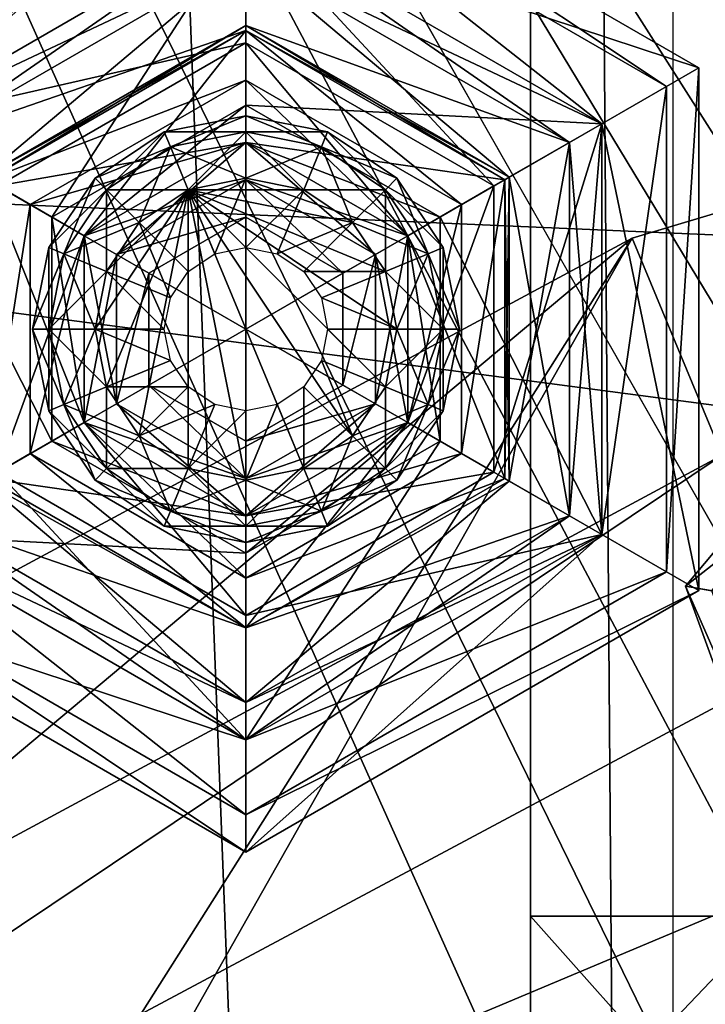
# Model space of a CAD drawing. Units: metres. Extents: x -0.33 to 0.33, y -0.65 to 0.65.
# Drawn here: x -0.16 to -0.12, y -0.04 to 0.02 of the extents above; entities that cross this region are included whole.
import ezdxf

# ---------------------------------------------------------------- set-up
doc = ezdxf.new("R2010")
doc.units = ezdxf.units.M

msp = doc.modelspace()

# ---------------------------------------------------------------- linework, layer by layer
for points in [[(-0.124, -0.49, 0.3846), (-0.132, 0.561, 0.3616), (-0.124, 0.57, 0.3846)], [(-0.132, -0.481, 0.3616), (-0.172, -0.481, 0.3616), (-0.172, 0.561, 0.3616)], [(-0.132, -0.481, 0.3616), (-0.172, 0.561, 0.3616), (-0.132, 0.561, 0.3616)], [(-0.124, -0.49, 0.3846), (-0.132, -0.481, 0.3616), (-0.132, 0.561, 0.3616)], [(-0.23, 0.48, 0.4246), (-0.225, 0.05, 0.4246), (0.23, -0.01, 0.4246)], [(-0.23, 0.48, 0.4246), (0.23, -0.01, 0.4246), (0.255, 0.075, 0.4246)], [(-0.242, 0.2, 0.3846), (0.265, 0.075, 0.3846), (0.24, -0.01, 0.3846)], [(-0.242, 0.2, 0.3846), (0.24, -0.01, 0.3846), (0.235, -0.05, 0.3846)], [(-0.242, 0.2, 0.3846), (0.235, -0.05, 0.3846), (0.24, -0.11, 0.3846)], [(-0.242, 0.2, 0.3846), (0.24, -0.11, 0.3846), (0.242, -0.2, 0.3846)], [(-0.242, 0.2, 0.3846), (0.242, -0.2, 0.3846), (0.242, -0.385, 0.3846)], [(-0.242, 0.2, 0.3846), (0.242, -0.385, 0.3846), (0.24, -0.48, 0.3846)], [(-0.242, 0.2, 0.3846), (0.24, -0.48, 0.3846), (0.237106, -0.518734, 0.3846)], [(-0.242, 0.2, 0.3846), (0.237106, -0.518734, 0.3846), (0.232, -0.545, 0.3846)], [(-0.242, 0.2, 0.3846), (0.232, -0.545, 0.3846), (0.225106, -0.571266, 0.3846)], [(-0.242, 0.2, 0.3846), (0.225106, -0.571266, 0.3846), (0.210902, -0.594962, 0.3846)], [(-0.242, 0.2, 0.3846), (0.210902, -0.594962, 0.3846), (0.188779, -0.613766, 0.3846)], [(-0.242, 0.2, 0.3846), (0.188779, -0.613766, 0.3846), (0.160902, -0.62584, 0.3846)], [(-0.242, 0.2, 0.3846), (0.160902, -0.62584, 0.3846), (0.13, -0.63, 0.3846)], [(-0.242, 0.2, 0.3846), (0.13, -0.63, 0.3846), (0, -0.63, 0.3846)], [(-0.242, 0.2, 0.3846), (0, -0.63, 0.3846), (-0.06438, -0.623659, 0.3846)], [(-0.242, 0.2, 0.3846), (-0.06438, -0.623659, 0.3846), (-0.126286, -0.60488, 0.3846)], [(-0.242, 0.2, 0.3846), (-0.126286, -0.60488, 0.3846), (-0.183338, -0.574385, 0.3846)], [(0.23, -0.01, 0.4246), (-0.225, 0.05, 0.4246), (-0.23, 0.01, 0.4246)], [(0.132, -0.033, 0.3616), (-0.132, -0.033, 0.3616), (-0.132, 0.033, 0.3616)], [(0.132, -0.033, 0.3616), (-0.132, 0.033, 0.3616), (0.132, 0.033, 0.3616)], [(0, 0.03, 0.7356), (-0.103325, -0.050553, 0.7356), (-0.150004, -0.075503, 0.7356)], [(-0.06438, 0.023659, 0.7356), (0, 0.03, 0.7356), (-0.150004, -0.075503, 0.7356)], [(-0.148, 0.0273, 0.3076), (-0.173461, 0.0147, 0.3196), (-0.148, 0.0294, 0.3196)], [(-0.148, 0.0294, 0.3196), (-0.173461, 0.0147, 0.3196), (-0.173461, 0.0147, 0.3296)], [(-0.148, 0.0294, 0.3196), (-0.173461, 0.0147, 0.3296), (-0.148, 0.0294, 0.3296)], [(-0.148, 0.0294, 0.3296), (-0.173461, 0.0147, 0.3296), (-0.168005, 0.01155, 0.3376)], [(-0.148, 0.0294, 0.3296), (-0.168005, 0.01155, 0.3376), (-0.148, 0.0231, 0.3376)], [(-0.124358, 0.01365, 0.3076), (-0.148, 0.0273, 0.3076), (-0.148, 0.0294, 0.3196)], [(-0.124358, 0.01365, 0.3076), (-0.148, 0.0294, 0.3196), (-0.122539, 0.0147, 0.3196)], [(-0.122539, 0.0147, 0.3196), (-0.148, 0.0294, 0.3196), (-0.148, 0.0294, 0.3296)], [(-0.122539, 0.0147, 0.3196), (-0.148, 0.0294, 0.3296), (-0.122539, 0.0147, 0.3296)], [(-0.122539, 0.0147, 0.3296), (-0.148, 0.0294, 0.3296), (-0.148, 0.0231, 0.3376)], [(-0.148, 0.0273, 0.3076), (-0.171642, 0.01365, 0.3076), (-0.173461, 0.0147, 0.3196)], [(-0.148, 0.0231, 0.2936), (-0.171642, 0.01365, 0.3076), (-0.148, 0.0273, 0.3076)], [(-0.127995, 0.01155, 0.2936), (-0.148, 0.0231, 0.2936), (-0.148, 0.0273, 0.3076)], [(-0.127995, 0.01155, 0.2936), (-0.148, 0.0273, 0.3076), (-0.124358, 0.01365, 0.3076)], [(-0.06438, 0.023659, 0.7356), (-0.150004, -0.075503, 0.7356), (-0.190919, -0.109081, 0.7356)], [(-0.126286, 0.00512, 0.7356), (-0.06438, 0.023659, 0.7356), (-0.190919, -0.109081, 0.7356)], [(-0.126286, 0.00512, 0.7491), (-0.06438, 0.023659, 0.7491), (-0.06438, 0.023659, 0.7356)], [(-0.126286, 0.00512, 0.7491), (-0.06438, 0.023659, 0.7356), (-0.126286, 0.00512, 0.7356)], [(-0.121234, -0.007085, 0.7581), (-0.06438, 0.023659, 0.7491), (-0.126286, 0.00512, 0.7491)], [(-0.148, 0.0231, 0.2936), (-0.168005, 0.01155, 0.2936), (-0.171642, 0.01365, 0.3076)], [(-0.148, 0.021, 0.1186), (-0.168005, 0.01155, 0.1231), (-0.148, 0.0231, 0.1231)], [(-0.148, 0.0231, 0.1231), (-0.168005, 0.01155, 0.1231), (-0.166187, 0.0105, 0.1266)], [(-0.148, 0.0161, 0.2736), (-0.168005, 0.01155, 0.2936), (-0.148, 0.0231, 0.2936)], [(-0.148, 0.0231, 0.3376), (-0.168005, 0.01155, 0.3376), (-0.158912, 0.0063, 0.3436)], [(-0.148, 0.0231, 0.1231), (-0.166187, 0.0105, 0.1266), (-0.148, 0.021, 0.1266)], [(-0.148, 0.0231, 0.3376), (-0.158912, 0.0063, 0.3436), (-0.148, 0.0126, 0.3436)], [(-0.129813, 0.0105, 0.1186), (-0.148, 0.021, 0.1186), (-0.148, 0.0231, 0.1231)], [(-0.129813, 0.0105, 0.1186), (-0.148, 0.0231, 0.1231), (-0.127995, 0.01155, 0.1231)], [(-0.127995, 0.01155, 0.1231), (-0.148, 0.0231, 0.1231), (-0.148, 0.021, 0.1266)], [(-0.134057, 0.00805, 0.2736), (-0.148, 0.0161, 0.2736), (-0.148, 0.0231, 0.2936)], [(-0.134057, 0.00805, 0.2736), (-0.148, 0.0231, 0.2936), (-0.127995, 0.01155, 0.2936)], [(-0.122539, 0.0147, 0.3296), (-0.148, 0.0231, 0.3376), (-0.127995, 0.01155, 0.3376)], [(-0.127995, 0.01155, 0.3376), (-0.148, 0.0231, 0.3376), (-0.148, 0.0126, 0.3436)], [(-0.148, 0.021, 0.1186), (-0.166187, 0.0105, 0.1186), (-0.168005, 0.01155, 0.1231)], [(-0.148, 0.0168, 0.1166), (-0.166187, 0.0105, 0.1186), (-0.148, 0.021, 0.1186)], [(-0.148, 0.021, 0.1266), (-0.166187, 0.0105, 0.1266), (-0.162792, 0.00854, 0.1286)], [(-0.148, 0.021, 0.1266), (-0.162792, 0.00854, 0.1286), (-0.148, 0.01708, 0.1286)], [(-0.133208, 0.00854, 0.1166), (-0.148, 0.0168, 0.1166), (-0.148, 0.021, 0.1186)], [(-0.133208, 0.00854, 0.1166), (-0.148, 0.021, 0.1186), (-0.129813, 0.0105, 0.1186)], [(-0.127995, 0.01155, 0.1231), (-0.148, 0.021, 0.1266), (-0.129813, 0.0105, 0.1266)], [(-0.129813, 0.0105, 0.1266), (-0.148, 0.021, 0.1266), (-0.148, 0.01708, 0.1286)], [(0, 0.0182, 0.7581), (-0.061805, 0.010713, 0.7581), (-0.224011, -0.075989, 0.7581)], [(-0.107458, -0.040575, 0.7581), (0, 0.0182, 0.7581), (-0.224011, -0.075989, 0.7581)], [(-0.148, 0.0168, 0.1166), (-0.162792, 0.00854, 0.1166), (-0.166187, 0.0105, 0.1186)], [(-0.148, 0.01708, 0.1286), (-0.162792, 0.00854, 0.1286), (-0.162549, 0.0084, 0.1286)], [(-0.148, 0.0168, 0.1166), (-0.162549, 0.0084, 0.1166), (-0.162792, 0.00854, 0.1166)], [(-0.148, 0.01708, 0.1286), (-0.162549, 0.0084, 0.1286), (-0.162549, 0.0084, 0.1346)], [(-0.148, 0.01708, 0.1286), (-0.162549, 0.0084, 0.1346), (-0.148, 0.0168, 0.1346)], [(-0.148, 0.014, 0.1066), (-0.162549, 0.0084, 0.1106), (-0.148, 0.0168, 0.1106)], [(-0.148, 0.0168, 0.1106), (-0.162549, 0.0084, 0.1106), (-0.162549, 0.0084, 0.1166)], [(-0.148, 0.0168, 0.1106), (-0.162549, 0.0084, 0.1166), (-0.148, 0.0168, 0.1166)], [(-0.148, 0.0168, 0.1346), (-0.162549, 0.0084, 0.1346), (-0.157093, 0.00525, 0.1381)], [(-0.148, 0.0168, 0.1346), (-0.157093, 0.00525, 0.1381), (-0.148, 0.0105, 0.1381)], [(-0.129813, 0.0105, 0.1266), (-0.148, 0.01708, 0.1286), (-0.133208, 0.00854, 0.1286)], [(-0.133208, 0.00854, 0.1286), (-0.148, 0.01708, 0.1286), (-0.133451, 0.0084, 0.1286)], [(-0.133451, 0.0084, 0.1286), (-0.148, 0.01708, 0.1286), (-0.148, 0.0168, 0.1346)], [(-0.135876, 0.007, 0.1066), (-0.148, 0.014, 0.1066), (-0.148, 0.0168, 0.1106)], [(-0.135876, 0.007, 0.1066), (-0.148, 0.0168, 0.1106), (-0.133451, 0.0084, 0.1106)], [(-0.133451, 0.0084, 0.1106), (-0.148, 0.0168, 0.1106), (-0.148, 0.0168, 0.1166)], [(-0.133451, 0.0084, 0.1106), (-0.148, 0.0168, 0.1166), (-0.133451, 0.0084, 0.1166)], [(-0.133451, 0.0084, 0.1166), (-0.148, 0.0168, 0.1166), (-0.133208, 0.00854, 0.1166)], [(-0.133451, 0.0084, 0.1286), (-0.148, 0.0168, 0.1346), (-0.133451, 0.0084, 0.1346)], [(-0.133451, 0.0084, 0.1346), (-0.148, 0.0168, 0.1346), (-0.148, 0.0105, 0.1381)], [(-0.148, 0.0161, 0.2736), (-0.161943, 0.00805, 0.2736), (-0.168005, 0.01155, 0.2936)], [(-0.148, 0.0105, 0.1636), (-0.161943, 0.00805, 0.2736), (-0.148, 0.0161, 0.2736)], [(-0.138907, 0.00525, 0.1636), (-0.148, 0.0105, 0.1636), (-0.148, 0.0161, 0.2736)], [(-0.138907, 0.00525, 0.1636), (-0.148, 0.0161, 0.2736), (-0.134057, 0.00805, 0.2736)], [(-0.122539, -0.0147, 0.3296), (-0.122539, 0.0147, 0.3296), (-0.127995, 0.01155, 0.3376)], [(-0.124358, -0.01365, 0.3076), (-0.124358, 0.01365, 0.3076), (-0.122539, 0.0147, 0.3196)], [(-0.124358, -0.01365, 0.3076), (-0.122539, 0.0147, 0.3196), (-0.122539, -0.0147, 0.3196)], [(-0.122539, -0.0147, 0.3196), (-0.122539, 0.0147, 0.3196), (-0.122539, 0.0147, 0.3296)], [(-0.122539, -0.0147, 0.3196), (-0.122539, 0.0147, 0.3296), (-0.122539, -0.0147, 0.3296)], [(-0.148, 0.014, 0.1066), (-0.160124, 0.007, 0.1066), (-0.162549, 0.0084, 0.1106)], [(-0.148, 0.0105, 0.0966), (-0.160124, 0.007, 0.1066), (-0.148, 0.014, 0.1066)], [(-0.138907, 0.00525, 0.0966), (-0.148, 0.0105, 0.0966), (-0.148, 0.014, 0.1066)], [(-0.138907, 0.00525, 0.0966), (-0.148, 0.014, 0.1066), (-0.135876, 0.007, 0.1066)], [(-0.127995, -0.01155, 0.2936), (-0.127995, 0.01155, 0.2936), (-0.124358, 0.01365, 0.3076)], [(-0.127995, -0.01155, 0.2936), (-0.124358, 0.01365, 0.3076), (-0.124358, -0.01365, 0.3076)], [(-0.148, 0.0126, 0.3436), (-0.158912, 0.0063, 0.3436), (-0.157093, 0.00525, 0.3516)], [(-0.148, 0.0126, 0.3436), (-0.157093, 0.00525, 0.3516), (-0.148, 0.0105, 0.3516)], [(-0.127995, 0.01155, 0.3376), (-0.148, 0.0126, 0.3436), (-0.137088, 0.0063, 0.3436)], [(-0.137088, 0.0063, 0.3436), (-0.148, 0.0126, 0.3436), (-0.148, 0.0105, 0.3516)], [(-0.152243, 0.010243, 0.008427), (-0.148, 0.012, 0.0051), (-0.152592, 0.011087, 0.0051)], [(-0.152592, 0.011087, 0.0051), (-0.148, 0.012, 0.0051), (-0.148, 0.011087, 0.001773)], [(-0.152243, 0.010243, 0.008427), (-0.148, 0.011087, 0.008427), (-0.148, 0.012, 0.0051)], [(-0.148, 0.011087, 0.008427), (-0.143408, 0.011087, 0.0051), (-0.148, 0.012, 0.0051)], [(-0.148, 0.012, 0.0051), (-0.143408, 0.011087, 0.0051), (-0.143757, 0.010243, 0.001773)], [(-0.148, 0.012, 0.0051), (-0.143757, 0.010243, 0.001773), (-0.148, 0.011087, 0.001773)], [(-0.168005, 0.01155, 0.3376), (-0.168005, -0.01155, 0.3376), (-0.158912, -0.0063, 0.3436)], [(-0.168005, 0.01155, 0.3376), (-0.158912, -0.0063, 0.3436), (-0.158912, 0.0063, 0.3436)], [(-0.155839, 0.007839, 0.008427), (-0.152592, 0.011087, 0.0051), (-0.156485, 0.008485, 0.0051)], [(-0.156485, 0.008485, 0.0051), (-0.152592, 0.011087, 0.0051), (-0.152243, 0.010243, 0.001773)], [(-0.155839, 0.007839, 0.008427), (-0.152243, 0.010243, 0.008427), (-0.152592, 0.011087, 0.0051)], [(-0.152592, 0.011087, 0.0051), (-0.148, 0.011087, 0.001773), (-0.152243, 0.010243, 0.001773)], [(-0.151247, 0.007839, 0.011671), (-0.148, 0.011087, 0.008427), (-0.152243, 0.010243, 0.008427)], [(-0.152243, 0.010243, 0.001773), (-0.148, 0.011087, 0.001773), (-0.148, 0.008485, 0.000029)], [(-0.151247, 0.007839, 0.011671), (-0.148, 0.008485, 0.011671), (-0.148, 0.011087, 0.008427)], [(-0.148, 0.008485, 0.011671), (-0.143757, 0.010243, 0.008427), (-0.148, 0.011087, 0.008427)], [(-0.148, 0.011087, 0.008427), (-0.143757, 0.010243, 0.008427), (-0.143408, 0.011087, 0.0051)], [(-0.148, 0.011087, 0.001773), (-0.143757, 0.010243, 0.001773), (-0.144753, 0.007839, 0.000029)], [(-0.148, 0.011087, 0.001773), (-0.144753, 0.007839, 0.000029), (-0.148, 0.008485, 0.000029)], [(-0.143757, 0.010243, 0.008427), (-0.139515, 0.008485, 0.0051), (-0.143408, 0.011087, 0.0051)], [(-0.143408, 0.011087, 0.0051), (-0.140161, 0.007839, 0.001773), (-0.143757, 0.010243, 0.001773)], [(-0.143408, 0.011087, 0.0051), (-0.139515, 0.008485, 0.0051), (-0.140161, 0.007839, 0.001773)], [(-0.127995, -0.01155, 0.3376), (-0.127995, 0.01155, 0.3376), (-0.137088, 0.0063, 0.3436)], [(-0.134057, -0.00805, 0.2736), (-0.134057, 0.00805, 0.2736), (-0.127995, 0.01155, 0.2936)], [(-0.134057, -0.00805, 0.2736), (-0.127995, 0.01155, 0.2936), (-0.127995, -0.01155, 0.2936)], [(-0.129813, -0.0105, 0.1186), (-0.129813, 0.0105, 0.1186), (-0.127995, 0.01155, 0.1231)], [(-0.129813, -0.0105, 0.1186), (-0.127995, 0.01155, 0.1231), (-0.127995, -0.01155, 0.1231)], [(-0.127995, -0.01155, 0.1231), (-0.127995, 0.01155, 0.1231), (-0.129813, 0.0105, 0.1266)], [(-0.122539, -0.0147, 0.3296), (-0.127995, 0.01155, 0.3376), (-0.127995, -0.01155, 0.3376)], [(-0.061805, 0.010713, 0.7581), (-0.121234, -0.007085, 0.7581), (-0.224011, -0.075989, 0.7581)], [(0.225, -0.05, 0.4246), (-0.23, 0.01, 0.4246), (-0.255, -0.075, 0.4246)], [(0.23, -0.01, 0.4246), (-0.23, 0.01, 0.4246), (0.225, -0.05, 0.4246)], [(-0.148, 0.0105, 0.1636), (-0.157093, 0.00525, 0.1636), (-0.161943, 0.00805, 0.2736)], [(-0.148, 0.0105, 0.0966), (-0.157093, 0.00525, 0.0966), (-0.160124, 0.007, 0.1066)], [(-0.148, 0.0084, 0.0196), (-0.157093, 0.00525, 0.0966), (-0.148, 0.0105, 0.0966)], [(-0.148, 0.0105, 0.1381), (-0.157093, 0.00525, 0.1381), (-0.155275, 0.0042, 0.1441)], [(-0.148, 0.0084, 0.1441), (-0.157093, 0.00525, 0.1636), (-0.148, 0.0105, 0.1636)], [(-0.148, 0.0105, 0.3516), (-0.157093, 0.00525, 0.3516), (-0.157093, 0.00525, 0.3636)], [(-0.148, 0.0105, 0.3516), (-0.157093, 0.00525, 0.3636), (-0.148, 0.0105, 0.3636)], [(-0.148, 0.0105, 0.3636), (-0.157093, 0.00525, 0.3636), (-0.148, 0, 0.3636)], [(-0.156485, 0.008485, 0.0051), (-0.152243, 0.010243, 0.001773), (-0.155839, 0.007839, 0.001773)], [(-0.154, 0.006, 0.011671), (-0.152243, 0.010243, 0.008427), (-0.155839, 0.007839, 0.008427)], [(-0.155839, 0.007839, 0.001773), (-0.152243, 0.010243, 0.001773), (-0.151247, 0.007839, 0.000029)], [(-0.148, 0.0105, 0.1381), (-0.155275, 0.0042, 0.1441), (-0.148, 0.0084, 0.1441)], [(-0.154, 0.006, 0.011671), (-0.151247, 0.007839, 0.011671), (-0.152243, 0.010243, 0.008427)], [(-0.152243, 0.010243, 0.001773), (-0.148, 0.008485, 0.000029), (-0.151247, 0.007839, 0.000029)], [(-0.140725, 0.0042, 0.0196), (-0.148, 0.0084, 0.0196), (-0.148, 0.0105, 0.0966)], [(-0.140725, 0.0042, 0.0196), (-0.148, 0.0105, 0.0966), (-0.138907, 0.00525, 0.0966)], [(-0.133451, 0.0084, 0.1346), (-0.148, 0.0105, 0.1381), (-0.138907, 0.00525, 0.1381)], [(-0.138907, 0.00525, 0.1381), (-0.148, 0.0105, 0.1381), (-0.148, 0.0084, 0.1441)], [(-0.140725, 0.0042, 0.1441), (-0.148, 0.0084, 0.1441), (-0.148, 0.0105, 0.1636)], [(-0.140725, 0.0042, 0.1441), (-0.148, 0.0105, 0.1636), (-0.138907, 0.00525, 0.1636)], [(-0.137088, 0.0063, 0.3436), (-0.148, 0.0105, 0.3516), (-0.138907, 0.00525, 0.3516)], [(-0.138907, 0.00525, 0.3516), (-0.148, 0.0105, 0.3516), (-0.148, 0.0105, 0.3636)], [(-0.138907, 0.00525, 0.3516), (-0.148, 0.0105, 0.3636), (-0.138907, 0.00525, 0.3636)], [(-0.138907, 0.00525, 0.3636), (-0.148, 0.0105, 0.3636), (-0.148, 0, 0.3636)], [(-0.148, 0.008485, 0.011671), (-0.144753, 0.007839, 0.011671), (-0.143757, 0.010243, 0.008427)], [(-0.144753, 0.007839, 0.011671), (-0.140161, 0.007839, 0.008427), (-0.143757, 0.010243, 0.008427)], [(-0.143757, 0.010243, 0.001773), (-0.142, 0.006, 0.000029), (-0.144753, 0.007839, 0.000029)], [(-0.143757, 0.010243, 0.008427), (-0.140161, 0.007839, 0.008427), (-0.139515, 0.008485, 0.0051)], [(-0.143757, 0.010243, 0.001773), (-0.140161, 0.007839, 0.001773), (-0.142, 0.006, 0.000029)], [(-0.133208, -0.00854, 0.1166), (-0.133208, 0.00854, 0.1166), (-0.129813, 0.0105, 0.1186)], [(-0.133208, -0.00854, 0.1166), (-0.129813, 0.0105, 0.1186), (-0.129813, -0.0105, 0.1186)], [(-0.129813, -0.0105, 0.1266), (-0.129813, 0.0105, 0.1266), (-0.133208, 0.00854, 0.1286)], [(-0.127995, -0.01155, 0.1231), (-0.129813, 0.0105, 0.1266), (-0.129813, -0.0105, 0.1266)], [(-0.160124, 0.007, 0.1066), (-0.162549, -0.0084, 0.1106), (-0.162549, 0.0084, 0.1106)], [(-0.162549, 0.0084, 0.1346), (-0.162549, -0.0084, 0.1346), (-0.157093, -0.00525, 0.1381)], [(-0.162549, 0.0084, 0.1346), (-0.157093, -0.00525, 0.1381), (-0.157093, 0.00525, 0.1381)], [(-0.158243, 0.004243, 0.008427), (-0.156485, 0.008485, 0.0051), (-0.159087, 0.004592, 0.0051)], [(-0.159087, 0.004592, 0.0051), (-0.156485, 0.008485, 0.0051), (-0.155839, 0.007839, 0.001773)], [(-0.158243, 0.004243, 0.008427), (-0.155839, 0.007839, 0.008427), (-0.156485, 0.008485, 0.0051)], [(-0.148, 0.0084, 0.0196), (-0.155275, 0.0042, 0.0196), (-0.157093, 0.00525, 0.0966)], [(-0.148, 0.0084, 0.1441), (-0.155275, 0.0042, 0.1441), (-0.157093, 0.00525, 0.1636)], [(-0.148, 0.0063, 0.0116), (-0.155275, 0.0042, 0.0196), (-0.148, 0.0084, 0.0196)], [(-0.149757, 0.004243, 0.015339), (-0.148, 0.008485, 0.011671), (-0.151247, 0.007839, 0.011671)], [(-0.151247, 0.007839, 0.000029), (-0.148, 0.008485, 0.000029), (-0.144753, 0.007839, 0.000029)], [(-0.149757, 0.004243, 0.015339), (-0.148, 0.004592, 0.015339), (-0.148, 0.008485, 0.011671)], [(-0.148, 0.004592, 0.015339), (-0.144753, 0.007839, 0.011671), (-0.148, 0.008485, 0.011671)], [(-0.142544, 0.00315, 0.0116), (-0.148, 0.0063, 0.0116), (-0.148, 0.0084, 0.0196)], [(-0.142544, 0.00315, 0.0116), (-0.148, 0.0084, 0.0196), (-0.140725, 0.0042, 0.0196)], [(-0.138907, 0.00525, 0.1381), (-0.148, 0.0084, 0.1441), (-0.140725, 0.0042, 0.1441)], [(-0.140161, 0.007839, 0.008427), (-0.136913, 0.004592, 0.0051), (-0.139515, 0.008485, 0.0051)], [(-0.139515, 0.008485, 0.0051), (-0.137757, 0.004243, 0.001773), (-0.140161, 0.007839, 0.001773)], [(-0.139515, 0.008485, 0.0051), (-0.136913, 0.004592, 0.0051), (-0.137757, 0.004243, 0.001773)], [(-0.133451, -0.0084, 0.1346), (-0.133451, 0.0084, 0.1346), (-0.138907, 0.00525, 0.1381)], [(-0.135876, -0.007, 0.1066), (-0.135876, 0.007, 0.1066), (-0.133451, 0.0084, 0.1106)], [(-0.135876, -0.007, 0.1066), (-0.133451, 0.0084, 0.1106), (-0.133451, -0.0084, 0.1106)], [(-0.133451, -0.0084, 0.1166), (-0.133451, 0.0084, 0.1166), (-0.133208, 0.00854, 0.1166)], [(-0.133451, -0.0084, 0.1166), (-0.133208, 0.00854, 0.1166), (-0.133208, -0.00854, 0.1166)], [(-0.133208, -0.00854, 0.1286), (-0.133208, 0.00854, 0.1286), (-0.133451, 0.0084, 0.1286)], [(-0.133451, -0.0084, 0.1106), (-0.133451, 0.0084, 0.1106), (-0.133451, 0.0084, 0.1166)], [(-0.133451, -0.0084, 0.1106), (-0.133451, 0.0084, 0.1166), (-0.133451, -0.0084, 0.1166)], [(-0.133208, -0.00854, 0.1286), (-0.133451, 0.0084, 0.1286), (-0.133451, -0.0084, 0.1286)], [(-0.133451, -0.0084, 0.1286), (-0.133451, 0.0084, 0.1286), (-0.133451, 0.0084, 0.1346)], [(-0.133451, -0.0084, 0.1286), (-0.133451, 0.0084, 0.1346), (-0.133451, -0.0084, 0.1346)], [(-0.129813, -0.0105, 0.1266), (-0.133208, 0.00854, 0.1286), (-0.133208, -0.00854, 0.1286)], [(-0.157093, 0.00525, 0.1636), (-0.161943, -0.00805, 0.2736), (-0.161943, 0.00805, 0.2736)], [(-0.159087, 0.004592, 0.0051), (-0.155839, 0.007839, 0.001773), (-0.158243, 0.004243, 0.001773)], [(-0.155839, 0.003247, 0.011671), (-0.155839, 0.007839, 0.008427), (-0.158243, 0.004243, 0.008427)], [(-0.158243, 0.004243, 0.001773), (-0.155839, 0.007839, 0.001773), (-0.154, 0.006, 0.000029)], [(-0.151247, 0.007839, 0.000029), (-0.155839, -0.003247, 0.000029), (-0.156485, 0, 0.000029)], [(-0.151247, 0.007839, 0.000029), (-0.156485, 0, 0.000029), (-0.155839, 0.003247, 0.000029)], [(-0.155839, 0.003247, 0.011671), (-0.154, 0.006, 0.011671), (-0.155839, 0.007839, 0.008427)], [(-0.155839, 0.007839, 0.001773), (-0.151247, 0.007839, 0.000029), (-0.154, 0.006, 0.000029)], [(-0.151247, 0.007839, 0.000029), (-0.154, -0.006, 0.000029), (-0.155839, -0.003247, 0.000029)], [(-0.151247, 0.007839, 0.000029), (-0.155839, 0.003247, 0.000029), (-0.154, 0.006, 0.000029)], [(-0.151247, 0.003247, 0.015339), (-0.151247, 0.007839, 0.011671), (-0.154, 0.006, 0.011671)], [(-0.151247, 0.007839, 0.000029), (-0.151247, -0.007839, 0.000029), (-0.154, -0.006, 0.000029)], [(-0.151247, 0.003247, 0.015339), (-0.149757, 0.004243, 0.015339), (-0.151247, 0.007839, 0.011671)], [(-0.151247, 0.007839, 0.000029), (-0.144753, 0.007839, 0.000029), (-0.142, 0.006, 0.000029)], [(-0.151247, 0.007839, 0.000029), (-0.142, 0.006, 0.000029), (-0.140161, 0.003247, 0.000029)], [(-0.151247, 0.007839, 0.000029), (-0.140161, 0.003247, 0.000029), (-0.139515, 0, 0.000029)], [(-0.151247, 0.007839, 0.000029), (-0.139515, 0, 0.000029), (-0.140161, -0.003247, 0.000029)], [(-0.151247, 0.007839, 0.000029), (-0.140161, -0.003247, 0.000029), (-0.142, -0.006, 0.000029)], [(-0.151247, 0.007839, 0.000029), (-0.142, -0.006, 0.000029), (-0.144753, -0.007839, 0.000029)], [(-0.151247, 0.007839, 0.000029), (-0.144753, -0.007839, 0.000029), (-0.148, -0.008485, 0.000029)], [(-0.151247, 0.007839, 0.000029), (-0.148, -0.008485, 0.000029), (-0.151247, -0.007839, 0.000029)], [(-0.148, 0.004592, 0.015339), (-0.146243, 0.004243, 0.015339), (-0.144753, 0.007839, 0.011671)], [(-0.146243, 0.004243, 0.015339), (-0.142, 0.006, 0.011671), (-0.144753, 0.007839, 0.011671)], [(-0.144753, 0.007839, 0.011671), (-0.142, 0.006, 0.011671), (-0.140161, 0.007839, 0.008427)], [(-0.142, 0.006, 0.011671), (-0.137757, 0.004243, 0.008427), (-0.140161, 0.007839, 0.008427)], [(-0.140161, 0.007839, 0.001773), (-0.140161, 0.003247, 0.000029), (-0.142, 0.006, 0.000029)], [(-0.140161, 0.007839, 0.008427), (-0.137757, 0.004243, 0.008427), (-0.136913, 0.004592, 0.0051)], [(-0.140161, 0.007839, 0.001773), (-0.137757, 0.004243, 0.001773), (-0.140161, 0.003247, 0.000029)], [(-0.138907, -0.00525, 0.1636), (-0.138907, 0.00525, 0.1636), (-0.134057, 0.00805, 0.2736)], [(-0.138907, -0.00525, 0.1636), (-0.134057, 0.00805, 0.2736), (-0.134057, -0.00805, 0.2736)], [(-0.160124, 0.007, 0.1066), (-0.160124, -0.007, 0.1066), (-0.162549, -0.0084, 0.1106)], [(-0.157093, 0.00525, 0.0966), (-0.160124, -0.007, 0.1066), (-0.160124, 0.007, 0.1066)], [(-0.138907, -0.00525, 0.0966), (-0.138907, 0.00525, 0.0966), (-0.135876, 0.007, 0.1066)], [(-0.138907, -0.00525, 0.0966), (-0.135876, 0.007, 0.1066), (-0.135876, -0.007, 0.1066)], [(-0.158912, 0.0063, 0.3436), (-0.158912, -0.0063, 0.3436), (-0.157093, -0.00525, 0.3516)], [(-0.158912, 0.0063, 0.3436), (-0.157093, -0.00525, 0.3516), (-0.157093, 0.00525, 0.3516)], [(-0.148, 0.0063, 0.0116), (-0.153456, 0.00315, 0.0116), (-0.155275, 0.0042, 0.0196)], [(-0.148, 0.0063, 0.0116), (-0.148, 0, 0.0116), (-0.153456, 0.00315, 0.0116)], [(-0.142544, 0.00315, 0.0116), (-0.148, 0, 0.0116), (-0.148, 0.0063, 0.0116)], [(-0.137088, -0.0063, 0.3436), (-0.137088, 0.0063, 0.3436), (-0.138907, 0.00525, 0.3516)], [(-0.127995, -0.01155, 0.3376), (-0.137088, 0.0063, 0.3436), (-0.137088, -0.0063, 0.3436)], [(-0.158243, 0.004243, 0.001773), (-0.154, 0.006, 0.000029), (-0.155839, 0.003247, 0.000029)], [(-0.152243, 0.001757, 0.015339), (-0.154, 0.006, 0.011671), (-0.155839, 0.003247, 0.011671)], [(-0.152243, 0.001757, 0.015339), (-0.151247, 0.003247, 0.015339), (-0.154, 0.006, 0.011671)], [(-0.146243, 0.004243, 0.015339), (-0.144753, 0.003247, 0.015339), (-0.142, 0.006, 0.011671)], [(-0.144753, 0.003247, 0.015339), (-0.140161, 0.003247, 0.011671), (-0.142, 0.006, 0.011671)], [(-0.142, 0.006, 0.011671), (-0.140161, 0.003247, 0.011671), (-0.137757, 0.004243, 0.008427)], [(-0.126286, 0.00512, 0.7356), (-0.190919, -0.109081, 0.7356), (-0.224497, -0.149996, 0.7356)], [(-0.183338, -0.025615, 0.7356), (-0.126286, 0.00512, 0.7356), (-0.224497, -0.149996, 0.7356)], [(-0.183338, -0.025615, 0.7491), (-0.126286, 0.00512, 0.7491), (-0.126286, 0.00512, 0.7356)], [(-0.183338, -0.025615, 0.7491), (-0.126286, 0.00512, 0.7356), (-0.183338, -0.025615, 0.7356)], [(-0.176005, -0.03659, 0.7581), (-0.126286, 0.00512, 0.7491), (-0.183338, -0.025615, 0.7491)], [(-0.176005, -0.03659, 0.7581), (-0.121234, -0.007085, 0.7581), (-0.126286, 0.00512, 0.7491)], [(-0.157093, 0.00525, 0.1636), (-0.157093, -0.00525, 0.1636), (-0.161943, -0.00805, 0.2736)], [(-0.157093, 0.00525, 0.0966), (-0.157093, -0.00525, 0.0966), (-0.160124, -0.007, 0.1066)], [(-0.155275, 0.0042, 0.0196), (-0.157093, -0.00525, 0.0966), (-0.157093, 0.00525, 0.0966)], [(-0.157093, 0.00525, 0.1381), (-0.157093, -0.00525, 0.1381), (-0.155275, -0.0042, 0.1441)], [(-0.157093, 0.00525, 0.1381), (-0.155275, -0.0042, 0.1441), (-0.155275, 0.0042, 0.1441)], [(-0.155275, 0.0042, 0.1441), (-0.157093, -0.00525, 0.1636), (-0.157093, 0.00525, 0.1636)], [(-0.157093, 0.00525, 0.3516), (-0.157093, -0.00525, 0.3516), (-0.157093, -0.00525, 0.3636)], [(-0.157093, 0.00525, 0.3516), (-0.157093, -0.00525, 0.3636), (-0.157093, 0.00525, 0.3636)], [(-0.157093, 0.00525, 0.3636), (-0.157093, -0.00525, 0.3636), (-0.148, 0, 0.3636)], [(-0.138907, -0.00525, 0.3636), (-0.138907, 0.00525, 0.3636), (-0.148, 0, 0.3636)], [(-0.140725, -0.0042, 0.0196), (-0.140725, 0.0042, 0.0196), (-0.138907, 0.00525, 0.0966)], [(-0.140725, -0.0042, 0.0196), (-0.138907, 0.00525, 0.0966), (-0.138907, -0.00525, 0.0966)], [(-0.138907, -0.00525, 0.1381), (-0.138907, 0.00525, 0.1381), (-0.140725, 0.0042, 0.1441)], [(-0.140725, -0.0042, 0.1441), (-0.140725, 0.0042, 0.1441), (-0.138907, 0.00525, 0.1636)], [(-0.140725, -0.0042, 0.1441), (-0.138907, 0.00525, 0.1636), (-0.138907, -0.00525, 0.1636)], [(-0.133451, -0.0084, 0.1346), (-0.138907, 0.00525, 0.1381), (-0.138907, -0.00525, 0.1381)], [(-0.137088, -0.0063, 0.3436), (-0.138907, 0.00525, 0.3516), (-0.138907, -0.00525, 0.3516)], [(-0.138907, -0.00525, 0.3516), (-0.138907, 0.00525, 0.3516), (-0.138907, 0.00525, 0.3636)], [(-0.138907, -0.00525, 0.3516), (-0.138907, 0.00525, 0.3636), (-0.138907, -0.00525, 0.3636)], [(-0.159087, 0, 0.008427), (-0.159087, 0.004592, 0.0051), (-0.16, 0, 0.0051)], [(-0.16, 0, 0.0051), (-0.159087, 0.004592, 0.0051), (-0.158243, 0.004243, 0.001773)], [(-0.159087, 0, 0.008427), (-0.158243, 0.004243, 0.008427), (-0.159087, 0.004592, 0.0051)], [(-0.137757, 0.004243, 0.008427), (-0.136, 0, 0.0051), (-0.136913, 0.004592, 0.0051)], [(-0.136913, 0.004592, 0.0051), (-0.136913, 0, 0.001773), (-0.137757, 0.004243, 0.001773)], [(-0.136913, 0.004592, 0.0051), (-0.136, 0, 0.0051), (-0.136913, 0, 0.001773)], [(-0.16, 0, 0.0051), (-0.158243, 0.004243, 0.001773), (-0.159087, 0, 0.001773)], [(-0.156485, 0, 0.011671), (-0.158243, 0.004243, 0.008427), (-0.159087, 0, 0.008427)], [(-0.159087, 0, 0.001773), (-0.158243, 0.004243, 0.001773), (-0.155839, 0.003247, 0.000029)], [(-0.156485, 0, 0.011671), (-0.155839, 0.003247, 0.011671), (-0.158243, 0.004243, 0.008427)], [(-0.155275, 0.0042, 0.0196), (-0.155275, -0.0042, 0.0196), (-0.157093, -0.00525, 0.0966)], [(-0.155275, 0.0042, 0.1441), (-0.155275, -0.0042, 0.1441), (-0.157093, -0.00525, 0.1636)], [(-0.153456, 0.00315, 0.0116), (-0.155275, -0.0042, 0.0196), (-0.155275, 0.0042, 0.0196)], [(-0.142544, -0.00315, 0.0116), (-0.142544, 0.00315, 0.0116), (-0.140725, 0.0042, 0.0196)], [(-0.142544, -0.00315, 0.0116), (-0.140725, 0.0042, 0.0196), (-0.140725, -0.0042, 0.0196)], [(-0.138907, -0.00525, 0.1381), (-0.140725, 0.0042, 0.1441), (-0.140725, -0.0042, 0.1441)], [(-0.140161, 0.003247, 0.011671), (-0.136913, 0, 0.008427), (-0.137757, 0.004243, 0.008427)], [(-0.137757, 0.004243, 0.001773), (-0.139515, 0, 0.000029), (-0.140161, 0.003247, 0.000029)], [(-0.137757, 0.004243, 0.001773), (-0.136913, 0, 0.001773), (-0.139515, 0, 0.000029)], [(-0.137757, 0.004243, 0.008427), (-0.136913, 0, 0.008427), (-0.136, 0, 0.0051)], [(-0.159087, 0, 0.001773), (-0.155839, 0.003247, 0.000029), (-0.156485, 0, 0.000029)], [(-0.152592, 0, 0.015339), (-0.155839, 0.003247, 0.011671), (-0.156485, 0, 0.011671)], [(-0.152592, 0, 0.015339), (-0.152243, 0.001757, 0.015339), (-0.155839, 0.003247, 0.011671)], [(-0.153456, 0.00315, 0.0116), (-0.153456, -0.00315, 0.0116), (-0.155275, -0.0042, 0.0196)], [(-0.153456, 0.00315, 0.0116), (-0.148, 0, 0.0116), (-0.153456, -0.00315, 0.0116)], [(-0.142544, -0.00315, 0.0116), (-0.148, 0, 0.0116), (-0.142544, 0.00315, 0.0116)], [(-0.144753, 0.003247, 0.015339), (-0.143757, 0.001757, 0.015339), (-0.140161, 0.003247, 0.011671)], [(-0.143757, 0.001757, 0.015339), (-0.139515, 0, 0.011671), (-0.140161, 0.003247, 0.011671)], [(-0.140161, 0.003247, 0.011671), (-0.139515, 0, 0.011671), (-0.136913, 0, 0.008427)], [(-0.143757, 0.001757, 0.015339), (-0.143408, 0, 0.015339), (-0.139515, 0, 0.011671)], [(-0.12181, -0.014706, 0.471), (-0.109788, 0.001641, 0.4602), (-0.123287, -0.014446, 0.4602)], [(-0.123287, -0.014446, 0.4602), (-0.109788, 0.001641, 0.4602), (-0.109788, 0.001641, 0.4512)], [(-0.123287, -0.014446, 0.4602), (-0.109788, 0.001641, 0.4512), (-0.123287, -0.014446, 0.4512)], [(-0.123287, -0.014446, 0.4512), (-0.109788, 0.001641, 0.4512), (-0.108249, -0.002587, 0.444)], [(-0.158243, -0.004243, 0.008427), (-0.159087, 0, 0.008427), (-0.16, 0, 0.0051)], [(-0.158243, -0.004243, 0.008427), (-0.16, 0, 0.0051), (-0.159087, -0.004592, 0.0051)], [(-0.159087, -0.004592, 0.0051), (-0.16, 0, 0.0051), (-0.159087, 0, 0.001773)], [(-0.155839, -0.003247, 0.011671), (-0.156485, 0, 0.011671), (-0.159087, 0, 0.008427)], [(-0.155839, -0.003247, 0.011671), (-0.159087, 0, 0.008427), (-0.158243, -0.004243, 0.008427)], [(-0.159087, -0.004592, 0.0051), (-0.159087, 0, 0.001773), (-0.158243, -0.004243, 0.001773)], [(-0.158243, -0.004243, 0.001773), (-0.159087, 0, 0.001773), (-0.156485, 0, 0.000029)], [(-0.158243, -0.004243, 0.001773), (-0.156485, 0, 0.000029), (-0.155839, -0.003247, 0.000029)], [(-0.157093, -0.00525, 0.3636), (-0.148, -0.0105, 0.3636), (-0.148, 0, 0.3636)], [(-0.152243, -0.001757, 0.015339), (-0.152592, 0, 0.015339), (-0.156485, 0, 0.011671)], [(-0.152243, -0.001757, 0.015339), (-0.156485, 0, 0.011671), (-0.155839, -0.003247, 0.011671)], [(-0.153456, -0.00315, 0.0116), (-0.148, 0, 0.0116), (-0.148, -0.0063, 0.0116)], [(-0.148, -0.0063, 0.0116), (-0.148, 0, 0.0116), (-0.142544, -0.00315, 0.0116)], [(-0.148, -0.0105, 0.3636), (-0.138907, -0.00525, 0.3636), (-0.148, 0, 0.3636)], [(-0.143408, 0, 0.015339), (-0.143757, -0.001757, 0.015339), (-0.140161, -0.003247, 0.011671)], [(-0.143408, 0, 0.015339), (-0.140161, -0.003247, 0.011671), (-0.139515, 0, 0.011671)], [(-0.139515, 0, 0.011671), (-0.140161, -0.003247, 0.011671), (-0.137757, -0.004243, 0.008427)], [(-0.136913, 0, 0.001773), (-0.137757, -0.004243, 0.001773), (-0.140161, -0.003247, 0.000029)], [(-0.136913, 0, 0.001773), (-0.140161, -0.003247, 0.000029), (-0.139515, 0, 0.000029)], [(-0.139515, 0, 0.011671), (-0.137757, -0.004243, 0.008427), (-0.136913, 0, 0.008427)], [(-0.136913, 0, 0.008427), (-0.137757, -0.004243, 0.008427), (-0.136913, -0.004592, 0.0051)], [(-0.136, 0, 0.0051), (-0.136913, -0.004592, 0.0051), (-0.137757, -0.004243, 0.001773)], [(-0.136, 0, 0.0051), (-0.137757, -0.004243, 0.001773), (-0.136913, 0, 0.001773)], [(-0.136913, 0, 0.008427), (-0.136913, -0.004592, 0.0051), (-0.136, 0, 0.0051)], [(-0.151247, -0.003247, 0.015339), (-0.152243, -0.001757, 0.015339), (-0.155839, -0.003247, 0.011671)], [(-0.143757, -0.001757, 0.015339), (-0.144753, -0.003247, 0.015339), (-0.142, -0.006, 0.011671)], [(-0.143757, -0.001757, 0.015339), (-0.142, -0.006, 0.011671), (-0.140161, -0.003247, 0.011671)], [(-0.123287, -0.014446, 0.4512), (-0.108249, -0.002587, 0.444), (-0.118855, -0.015227, 0.444)], [(-0.154, -0.006, 0.011671), (-0.155839, -0.003247, 0.011671), (-0.158243, -0.004243, 0.008427)], [(-0.155839, -0.007839, 0.001773), (-0.158243, -0.004243, 0.001773), (-0.155839, -0.003247, 0.000029)], [(-0.151247, -0.003247, 0.015339), (-0.155839, -0.003247, 0.011671), (-0.154, -0.006, 0.011671)], [(-0.155839, -0.007839, 0.001773), (-0.155839, -0.003247, 0.000029), (-0.154, -0.006, 0.000029)], [(-0.153456, -0.00315, 0.0116), (-0.148, -0.0084, 0.0196), (-0.155275, -0.0042, 0.0196)], [(-0.149757, -0.004243, 0.015339), (-0.151247, -0.003247, 0.015339), (-0.154, -0.006, 0.011671)], [(-0.153456, -0.00315, 0.0116), (-0.148, -0.0063, 0.0116), (-0.148, -0.0084, 0.0196)], [(-0.148, -0.0063, 0.0116), (-0.142544, -0.00315, 0.0116), (-0.140725, -0.0042, 0.0196)], [(-0.144753, -0.003247, 0.015339), (-0.146243, -0.004243, 0.015339), (-0.144753, -0.007839, 0.011671)], [(-0.144753, -0.003247, 0.015339), (-0.144753, -0.007839, 0.011671), (-0.142, -0.006, 0.011671)], [(-0.140161, -0.003247, 0.011671), (-0.142, -0.006, 0.011671), (-0.140161, -0.007839, 0.008427)], [(-0.137757, -0.004243, 0.001773), (-0.142, -0.006, 0.000029), (-0.140161, -0.003247, 0.000029)], [(-0.140161, -0.003247, 0.011671), (-0.140161, -0.007839, 0.008427), (-0.137757, -0.004243, 0.008427)], [(-0.155839, -0.007839, 0.008427), (-0.158243, -0.004243, 0.008427), (-0.159087, -0.004592, 0.0051)], [(-0.156485, -0.008485, 0.0051), (-0.159087, -0.004592, 0.0051), (-0.158243, -0.004243, 0.001773)], [(-0.154, -0.006, 0.011671), (-0.158243, -0.004243, 0.008427), (-0.155839, -0.007839, 0.008427)], [(-0.156485, -0.008485, 0.0051), (-0.158243, -0.004243, 0.001773), (-0.155839, -0.007839, 0.001773)], [(-0.155275, -0.0042, 0.0196), (-0.148, -0.0105, 0.0966), (-0.157093, -0.00525, 0.0966)], [(-0.157093, -0.00525, 0.1381), (-0.148, -0.0084, 0.1441), (-0.155275, -0.0042, 0.1441)], [(-0.155275, -0.0042, 0.1441), (-0.148, -0.0105, 0.1636), (-0.157093, -0.00525, 0.1636)], [(-0.155275, -0.0042, 0.0196), (-0.148, -0.0084, 0.0196), (-0.148, -0.0105, 0.0966)], [(-0.155275, -0.0042, 0.1441), (-0.148, -0.0084, 0.1441), (-0.148, -0.0105, 0.1636)], [(-0.149757, -0.004243, 0.015339), (-0.154, -0.006, 0.011671), (-0.151247, -0.007839, 0.011671)], [(-0.148, -0.004592, 0.015339), (-0.149757, -0.004243, 0.015339), (-0.151247, -0.007839, 0.011671)], [(-0.148, -0.0063, 0.0116), (-0.140725, -0.0042, 0.0196), (-0.148, -0.0084, 0.0196)], [(-0.148, -0.0084, 0.0196), (-0.140725, -0.0042, 0.0196), (-0.138907, -0.00525, 0.0966)], [(-0.148, -0.0105, 0.1381), (-0.138907, -0.00525, 0.1381), (-0.140725, -0.0042, 0.1441)], [(-0.148, -0.0105, 0.1381), (-0.140725, -0.0042, 0.1441), (-0.148, -0.0084, 0.1441)], [(-0.148, -0.0084, 0.1441), (-0.140725, -0.0042, 0.1441), (-0.138907, -0.00525, 0.1636)], [(-0.146243, -0.004243, 0.015339), (-0.148, -0.004592, 0.015339), (-0.148, -0.008485, 0.011671)], [(-0.146243, -0.004243, 0.015339), (-0.148, -0.008485, 0.011671), (-0.144753, -0.007839, 0.011671)], [(-0.137757, -0.004243, 0.001773), (-0.140161, -0.007839, 0.001773), (-0.142, -0.006, 0.000029)], [(-0.137757, -0.004243, 0.008427), (-0.140161, -0.007839, 0.008427), (-0.139515, -0.008485, 0.0051)], [(-0.136913, -0.004592, 0.0051), (-0.140161, -0.007839, 0.001773), (-0.137757, -0.004243, 0.001773)], [(-0.137757, -0.004243, 0.008427), (-0.139515, -0.008485, 0.0051), (-0.136913, -0.004592, 0.0051)], [(-0.155839, -0.007839, 0.008427), (-0.159087, -0.004592, 0.0051), (-0.156485, -0.008485, 0.0051)], [(-0.148, -0.004592, 0.015339), (-0.151247, -0.007839, 0.011671), (-0.148, -0.008485, 0.011671)], [(-0.136913, -0.004592, 0.0051), (-0.139515, -0.008485, 0.0051), (-0.140161, -0.007839, 0.001773)], [(-0.162549, -0.0084, 0.1346), (-0.148, -0.0105, 0.1381), (-0.157093, -0.00525, 0.1381)], [(-0.157093, -0.00525, 0.1636), (-0.148, -0.0161, 0.2736), (-0.161943, -0.00805, 0.2736)], [(-0.157093, -0.00525, 0.0966), (-0.148, -0.014, 0.1066), (-0.160124, -0.007, 0.1066)], [(-0.158912, -0.0063, 0.3436), (-0.148, -0.0105, 0.3516), (-0.157093, -0.00525, 0.3516)], [(-0.157093, -0.00525, 0.0966), (-0.148, -0.0105, 0.0966), (-0.148, -0.014, 0.1066)], [(-0.157093, -0.00525, 0.1381), (-0.148, -0.0105, 0.1381), (-0.148, -0.0084, 0.1441)], [(-0.157093, -0.00525, 0.1636), (-0.148, -0.0105, 0.1636), (-0.148, -0.0161, 0.2736)], [(-0.157093, -0.00525, 0.3516), (-0.148, -0.0105, 0.3516), (-0.148, -0.0105, 0.3636)], [(-0.157093, -0.00525, 0.3516), (-0.148, -0.0105, 0.3636), (-0.157093, -0.00525, 0.3636)], [(-0.148, -0.0084, 0.0196), (-0.138907, -0.00525, 0.0966), (-0.148, -0.0105, 0.0966)], [(-0.148, -0.0105, 0.0966), (-0.138907, -0.00525, 0.0966), (-0.135876, -0.007, 0.1066)], [(-0.148, -0.0168, 0.1346), (-0.133451, -0.0084, 0.1346), (-0.138907, -0.00525, 0.1381)], [(-0.148, -0.0168, 0.1346), (-0.138907, -0.00525, 0.1381), (-0.148, -0.0105, 0.1381)], [(-0.148, -0.0084, 0.1441), (-0.138907, -0.00525, 0.1636), (-0.148, -0.0105, 0.1636)], [(-0.148, -0.0105, 0.1636), (-0.138907, -0.00525, 0.1636), (-0.134057, -0.00805, 0.2736)], [(-0.148, -0.0126, 0.3436), (-0.137088, -0.0063, 0.3436), (-0.138907, -0.00525, 0.3516)], [(-0.148, -0.0126, 0.3436), (-0.138907, -0.00525, 0.3516), (-0.148, -0.0105, 0.3516)], [(-0.148, -0.0105, 0.3516), (-0.138907, -0.00525, 0.3516), (-0.138907, -0.00525, 0.3636)], [(-0.148, -0.0105, 0.3516), (-0.138907, -0.00525, 0.3636), (-0.148, -0.0105, 0.3636)], [(-0.151247, -0.007839, 0.011671), (-0.154, -0.006, 0.011671), (-0.155839, -0.007839, 0.008427)], [(-0.152243, -0.010243, 0.001773), (-0.155839, -0.007839, 0.001773), (-0.154, -0.006, 0.000029)], [(-0.152243, -0.010243, 0.001773), (-0.154, -0.006, 0.000029), (-0.151247, -0.007839, 0.000029)], [(-0.142, -0.006, 0.011671), (-0.144753, -0.007839, 0.011671), (-0.143757, -0.010243, 0.008427)], [(-0.140161, -0.007839, 0.001773), (-0.144753, -0.007839, 0.000029), (-0.142, -0.006, 0.000029)], [(-0.142, -0.006, 0.011671), (-0.143757, -0.010243, 0.008427), (-0.140161, -0.007839, 0.008427)], [(-0.168005, -0.01155, 0.3376), (-0.148, -0.0126, 0.3436), (-0.158912, -0.0063, 0.3436)], [(-0.158912, -0.0063, 0.3436), (-0.148, -0.0126, 0.3436), (-0.148, -0.0105, 0.3516)], [(-0.148, -0.0231, 0.3376), (-0.127995, -0.01155, 0.3376), (-0.137088, -0.0063, 0.3436)], [(-0.148, -0.0231, 0.3376), (-0.137088, -0.0063, 0.3436), (-0.148, -0.0126, 0.3436)], [(-0.121234, -0.007085, 0.7581), (-0.176005, -0.03659, 0.7581), (-0.224011, -0.075989, 0.7581)], [(-0.160124, -0.007, 0.1066), (-0.148, -0.0168, 0.1106), (-0.162549, -0.0084, 0.1106)], [(-0.160124, -0.007, 0.1066), (-0.148, -0.014, 0.1066), (-0.148, -0.0168, 0.1106)], [(-0.148, -0.0105, 0.0966), (-0.135876, -0.007, 0.1066), (-0.148, -0.014, 0.1066)], [(-0.148, -0.014, 0.1066), (-0.135876, -0.007, 0.1066), (-0.133451, -0.0084, 0.1106)], [(-0.161943, -0.00805, 0.2736), (-0.148, -0.0231, 0.2936), (-0.168005, -0.01155, 0.2936)], [(-0.161943, -0.00805, 0.2736), (-0.148, -0.0161, 0.2736), (-0.148, -0.0231, 0.2936)], [(-0.152243, -0.010243, 0.008427), (-0.155839, -0.007839, 0.008427), (-0.156485, -0.008485, 0.0051)], [(-0.152592, -0.011087, 0.0051), (-0.156485, -0.008485, 0.0051), (-0.155839, -0.007839, 0.001773)], [(-0.151247, -0.007839, 0.011671), (-0.155839, -0.007839, 0.008427), (-0.152243, -0.010243, 0.008427)], [(-0.152592, -0.011087, 0.0051), (-0.155839, -0.007839, 0.001773), (-0.152243, -0.010243, 0.001773)], [(-0.148, -0.008485, 0.011671), (-0.151247, -0.007839, 0.011671), (-0.152243, -0.010243, 0.008427)], [(-0.148, -0.011087, 0.001773), (-0.152243, -0.010243, 0.001773), (-0.151247, -0.007839, 0.000029)], [(-0.148, -0.011087, 0.001773), (-0.151247, -0.007839, 0.000029), (-0.148, -0.008485, 0.000029)], [(-0.144753, -0.007839, 0.011671), (-0.148, -0.008485, 0.011671), (-0.148, -0.011087, 0.008427)], [(-0.144753, -0.007839, 0.011671), (-0.148, -0.011087, 0.008427), (-0.143757, -0.010243, 0.008427)], [(-0.143757, -0.010243, 0.001773), (-0.148, -0.008485, 0.000029), (-0.144753, -0.007839, 0.000029)], [(-0.148, -0.0105, 0.1636), (-0.134057, -0.00805, 0.2736), (-0.148, -0.0161, 0.2736)], [(-0.148, -0.0161, 0.2736), (-0.134057, -0.00805, 0.2736), (-0.127995, -0.01155, 0.2936)], [(-0.140161, -0.007839, 0.001773), (-0.143757, -0.010243, 0.001773), (-0.144753, -0.007839, 0.000029)], [(-0.140161, -0.007839, 0.008427), (-0.143757, -0.010243, 0.008427), (-0.143408, -0.011087, 0.0051)], [(-0.139515, -0.008485, 0.0051), (-0.143757, -0.010243, 0.001773), (-0.140161, -0.007839, 0.001773)], [(-0.140161, -0.007839, 0.008427), (-0.143408, -0.011087, 0.0051), (-0.139515, -0.008485, 0.0051)], [(-0.162792, -0.00854, 0.1166), (-0.148, -0.021, 0.1186), (-0.166187, -0.0105, 0.1186)], [(-0.166187, -0.0105, 0.1266), (-0.148, -0.0168, 0.1286), (-0.162792, -0.00854, 0.1286)], [(-0.162549, -0.0084, 0.1166), (-0.148, -0.0168, 0.1166), (-0.162792, -0.00854, 0.1166)], [(-0.162792, -0.00854, 0.1286), (-0.148, -0.0168, 0.1286), (-0.162549, -0.0084, 0.1286)], [(-0.162792, -0.00854, 0.1166), (-0.148, -0.0168, 0.1166), (-0.148, -0.021, 0.1186)], [(-0.162549, -0.0084, 0.1106), (-0.148, -0.0168, 0.1106), (-0.148, -0.0168, 0.1166)], [(-0.162549, -0.0084, 0.1106), (-0.148, -0.0168, 0.1166), (-0.162549, -0.0084, 0.1166)], [(-0.162549, -0.0084, 0.1286), (-0.148, -0.0168, 0.1286), (-0.148, -0.0168, 0.1346)], [(-0.162549, -0.0084, 0.1286), (-0.148, -0.0168, 0.1346), (-0.162549, -0.0084, 0.1346)], [(-0.162549, -0.0084, 0.1346), (-0.148, -0.0168, 0.1346), (-0.148, -0.0105, 0.1381)], [(-0.152243, -0.010243, 0.008427), (-0.156485, -0.008485, 0.0051), (-0.152592, -0.011087, 0.0051)], [(-0.148, -0.008485, 0.011671), (-0.152243, -0.010243, 0.008427), (-0.148, -0.011087, 0.008427)], [(-0.148, -0.014, 0.1066), (-0.133451, -0.0084, 0.1106), (-0.148, -0.0168, 0.1106)], [(-0.148, -0.0168, 0.1106), (-0.133451, -0.0084, 0.1106), (-0.133451, -0.0084, 0.1166)], [(-0.148, -0.0168, 0.1106), (-0.133451, -0.0084, 0.1166), (-0.148, -0.0168, 0.1166)], [(-0.148, -0.0168, 0.1166), (-0.133451, -0.0084, 0.1166), (-0.133208, -0.00854, 0.1166)], [(-0.148, -0.0168, 0.1286), (-0.133208, -0.00854, 0.1286), (-0.133451, -0.0084, 0.1286)], [(-0.148, -0.0168, 0.1286), (-0.133451, -0.0084, 0.1286), (-0.133451, -0.0084, 0.1346)], [(-0.148, -0.0168, 0.1286), (-0.133451, -0.0084, 0.1346), (-0.148, -0.0168, 0.1346)], [(-0.143757, -0.010243, 0.001773), (-0.148, -0.011087, 0.001773), (-0.148, -0.008485, 0.000029)], [(-0.148, -0.0168, 0.1166), (-0.133208, -0.00854, 0.1166), (-0.129813, -0.0105, 0.1186)], [(-0.148, -0.021, 0.1266), (-0.129813, -0.0105, 0.1266), (-0.133208, -0.00854, 0.1286)], [(-0.148, -0.021, 0.1266), (-0.133208, -0.00854, 0.1286), (-0.148, -0.0168, 0.1286)], [(-0.139515, -0.008485, 0.0051), (-0.143408, -0.011087, 0.0051), (-0.143757, -0.010243, 0.001773)], [(-0.166187, -0.0105, 0.1186), (-0.148, -0.0231, 0.1231), (-0.168005, -0.01155, 0.1231)], [(-0.168005, -0.01155, 0.1231), (-0.148, -0.021, 0.1266), (-0.166187, -0.0105, 0.1266)], [(-0.166187, -0.0105, 0.1186), (-0.148, -0.021, 0.1186), (-0.148, -0.0231, 0.1231)], [(-0.166187, -0.0105, 0.1266), (-0.148, -0.021, 0.1266), (-0.148, -0.0168, 0.1286)], [(-0.148, -0.011087, 0.008427), (-0.152243, -0.010243, 0.008427), (-0.152592, -0.011087, 0.0051)], [(-0.148, -0.012, 0.0051), (-0.152592, -0.011087, 0.0051), (-0.152243, -0.010243, 0.001773)], [(-0.148, -0.012, 0.0051), (-0.152243, -0.010243, 0.001773), (-0.148, -0.011087, 0.001773)], [(-0.143757, -0.010243, 0.008427), (-0.148, -0.011087, 0.008427), (-0.148, -0.012, 0.0051)], [(-0.143757, -0.010243, 0.008427), (-0.148, -0.012, 0.0051), (-0.143408, -0.011087, 0.0051)], [(-0.143408, -0.011087, 0.0051), (-0.148, -0.011087, 0.001773), (-0.143757, -0.010243, 0.001773)], [(-0.148, -0.0168, 0.1166), (-0.129813, -0.0105, 0.1186), (-0.148, -0.021, 0.1186)], [(-0.148, -0.021, 0.1186), (-0.129813, -0.0105, 0.1186), (-0.127995, -0.01155, 0.1231)], [(-0.148, -0.0231, 0.1231), (-0.127995, -0.01155, 0.1231), (-0.129813, -0.0105, 0.1266)], [(-0.148, -0.0231, 0.1231), (-0.129813, -0.0105, 0.1266), (-0.148, -0.021, 0.1266)], [(-0.173461, -0.0147, 0.3296), (-0.148, -0.0231, 0.3376), (-0.168005, -0.01155, 0.3376)], [(-0.168005, -0.01155, 0.2936), (-0.148, -0.0273, 0.3076), (-0.171642, -0.01365, 0.3076)], [(-0.168005, -0.01155, 0.1231), (-0.148, -0.0231, 0.1231), (-0.148, -0.021, 0.1266)], [(-0.168005, -0.01155, 0.2936), (-0.148, -0.0231, 0.2936), (-0.148, -0.0273, 0.3076)], [(-0.168005, -0.01155, 0.3376), (-0.148, -0.0231, 0.3376), (-0.148, -0.0126, 0.3436)], [(-0.148, -0.011087, 0.008427), (-0.152592, -0.011087, 0.0051), (-0.148, -0.012, 0.0051)], [(-0.143408, -0.011087, 0.0051), (-0.148, -0.012, 0.0051), (-0.148, -0.011087, 0.001773)], [(-0.148, -0.021, 0.1186), (-0.127995, -0.01155, 0.1231), (-0.148, -0.0231, 0.1231)], [(-0.148, -0.0161, 0.2736), (-0.127995, -0.01155, 0.2936), (-0.148, -0.0231, 0.2936)], [(-0.148, -0.0231, 0.2936), (-0.127995, -0.01155, 0.2936), (-0.124358, -0.01365, 0.3076)], [(-0.148, -0.0294, 0.3296), (-0.122539, -0.0147, 0.3296), (-0.127995, -0.01155, 0.3376)], [(-0.148, -0.0294, 0.3296), (-0.127995, -0.01155, 0.3376), (-0.148, -0.0231, 0.3376)], [(-0.171642, -0.01365, 0.3076), (-0.148, -0.0294, 0.3196), (-0.173461, -0.0147, 0.3196)], [(-0.171642, -0.01365, 0.3076), (-0.148, -0.0273, 0.3076), (-0.148, -0.0294, 0.3196)], [(-0.148, -0.0231, 0.2936), (-0.124358, -0.01365, 0.3076), (-0.148, -0.0273, 0.3076)], [(-0.148, -0.0273, 0.3076), (-0.124358, -0.01365, 0.3076), (-0.122539, -0.0147, 0.3196)], [(-0.173461, -0.0147, 0.3196), (-0.148, -0.0294, 0.3196), (-0.148, -0.0294, 0.3296)], [(-0.173461, -0.0147, 0.3196), (-0.148, -0.0294, 0.3296), (-0.173461, -0.0147, 0.3296)], [(-0.173461, -0.0147, 0.3296), (-0.148, -0.0294, 0.3296), (-0.148, -0.0231, 0.3376)], [(-0.148, -0.0273, 0.3076), (-0.122539, -0.0147, 0.3196), (-0.148, -0.0294, 0.3196)], [(-0.148, -0.0294, 0.3196), (-0.122539, -0.0147, 0.3196), (-0.122539, -0.0147, 0.3296)], [(-0.148, -0.0294, 0.3196), (-0.122539, -0.0147, 0.3296), (-0.148, -0.0294, 0.3296)], [(-0.11514, -0.03303, 0.471), (-0.12181, -0.014706, 0.471), (-0.123287, -0.014446, 0.4602)], [(-0.11514, -0.03303, 0.471), (-0.123287, -0.014446, 0.4602), (-0.116105, -0.034179, 0.4602)], [(-0.116105, -0.034179, 0.4602), (-0.123287, -0.014446, 0.4602), (-0.123287, -0.014446, 0.4512)], [(-0.116105, -0.034179, 0.4602), (-0.123287, -0.014446, 0.4512), (-0.116105, -0.034179, 0.4512)], [(-0.116105, -0.034179, 0.4512), (-0.123287, -0.014446, 0.4512), (-0.118855, -0.015227, 0.444)], [(-0.124, -0.042, 0.3846), (-0.132, -0.033, 0.3616), (0.132, -0.033, 0.3616)], [(-0.124, -0.042, 0.3846), (0.132, -0.033, 0.3616), (0.124, -0.042, 0.3846)]]:
    msp.add_3dface(points)

doc.saveas('drawing.dxf')
